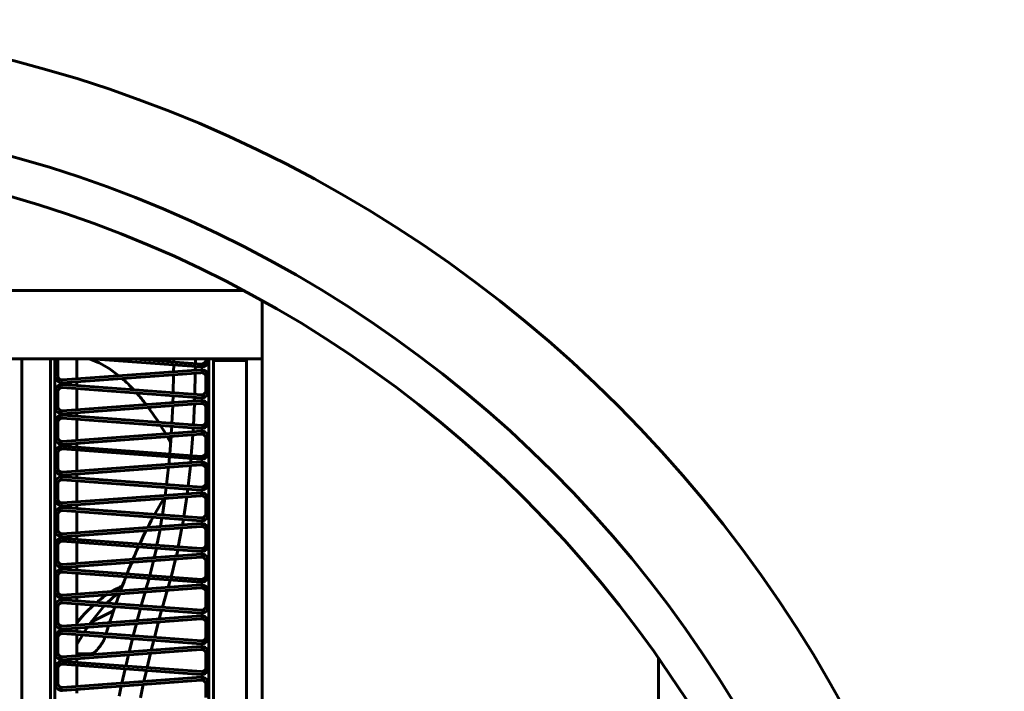
# Model space of a CAD drawing. Units: millimetres. Extents: x -8450 to 42828, y -7362 to 8920.
# Drawn here: x -4864 to -4798, y 3350 to 3395 of the extents above; entities that cross this region are included whole.
import ezdxf

# ---------------------------------------------------------------- set-up
doc = ezdxf.new("R2010")
doc.units = ezdxf.units.MM
doc.linetypes.add('K5LT_BASIC', pattern=[0])
doc.layers.add('Каталог', color=7, linetype='Continuous')

msp = doc.modelspace()

# ---------------------------------------------------------------- linework, layer by layer
at = {"layer": 'Каталог', "linetype": 'K5LT_BASIC', "lineweight": 60}
for p, q in [((-4923.515, 3376.54), (-4848.99, 3376.54)), ((-4847.752, 3375.867), (-4847.752, 3237.213)), ((-4924.752, 3371.983), (-4847.752, 3371.983)), ((-4863.805, 3240.963), (-4863.805, 3371.983)), ((-4863.805, 3240.963), (-4863.805, 3371.983)), ((-4861.905, 3240.963), (-4861.905, 3371.983)), ((-4861.905, 3371.983), (-4861.905, 3240.963)), ((-4861.605, 3371.983), (-4861.605, 3240.963)), ((-4861.605, 3371.856), (-4861.605, 3370.902)), ((-4861.407, 3371.825), (-4861.407, 3370.871)), ((-4860.139, 3371.983), (-4860.139, 3370.643)), ((-4859.296, 3371.983), (-4858.635, 3371.711)), ((-4851.844, 3371.438), (-4859.184, 3371.983)), ((-4851.799, 3371.633), (-4856.515, 3371.983)), ((-4853.662, 3371.944), (-4853.662, 3371.983)), ((-4853.662, 3371.771), (-4853.662, 3371.944)), ((-4852.214, 3371.664), (-4852.213, 3371.944)), ((-4852.213, 3371.944), (-4852.213, 3371.983)), ((-4851.505, 3371.983), (-4851.505, 3371.968)), ((-4851.307, 3371.983), (-4851.307, 3371.937)), ((-4851.307, 3240.963), (-4851.307, 3371.983)), ((-4851.007, 3240.963), (-4851.007, 3371.983)), ((-4851.007, 3371.863), (-4850.007, 3371.863)), ((-4850.007, 3371.863), (-4848.807, 3371.863)), ((-4848.807, 3240.963), (-4848.807, 3371.983)), ((-4861.085, 3370.572), (-4851.844, 3371.258)), ((-4858.635, 3371.711), (-4857.977, 3371.333)), ((-4857.977, 3371.333), (-4857.324, 3370.852)), ((-4853.666, 3371.123), (-4853.663, 3371.573)), ((-4852.217, 3371.231), (-4852.215, 3371.466)), ((-4861.101, 3370.373), (-4851.86, 3371.059)), ((-4860.139, 3370.444), (-4860.139, 3370.198)), ((-4853.694, 3369.719), (-4853.669, 3370.925)), ((-4852.249, 3369.612), (-4852.219, 3371.033)), ((-4851.505, 3370.791), (-4851.505, 3369.913)), ((-4851.307, 3370.76), (-4851.307, 3369.882)), ((-4861.605, 3369.801), (-4861.605, 3368.847)), ((-4861.407, 3369.77), (-4861.407, 3368.817)), ((-4851.844, 3369.383), (-4861.085, 3370.07)), ((-4851.799, 3369.578), (-4861.04, 3370.264)), ((-4860.139, 3369.999), (-4860.139, 3368.588)), ((-4861.085, 3368.517), (-4851.844, 3369.204)), ((-4853.716, 3369.065), (-4853.7, 3369.521)), ((-4852.263, 3369.173), (-4852.255, 3369.414)), ((-4861.101, 3368.318), (-4851.86, 3369.004)), ((-4853.782, 3367.671), (-4853.724, 3368.866)), ((-4852.339, 3367.563), (-4852.271, 3368.974)), ((-4851.505, 3368.736), (-4851.505, 3367.858)), ((-4851.307, 3368.705), (-4851.307, 3367.827)), ((-4851.844, 3367.329), (-4861.085, 3368.015)), ((-4851.799, 3367.523), (-4861.04, 3368.21)), ((-4860.139, 3368.39), (-4860.139, 3368.143)), ((-4860.139, 3367.945), (-4860.139, 3366.533)), ((-4861.605, 3367.746), (-4861.605, 3366.792)), ((-4861.407, 3367.716), (-4861.407, 3366.762)), ((-4861.085, 3366.463), (-4851.844, 3367.149)), ((-4854.538, 3367.529), (-4854.199, 3366.974)), ((-4853.823, 3367.002), (-4853.793, 3367.473)), ((-4852.367, 3367.11), (-4852.351, 3367.366)), ((-4861.101, 3366.263), (-4851.86, 3366.949)), ((-4854.088, 3366.784), (-4853.866, 3366.392)), ((-4853.927, 3365.627), (-4853.836, 3366.803)), ((-4852.488, 3365.52), (-4852.38, 3366.911)), ((-4851.505, 3366.681), (-4851.505, 3365.803)), ((-4851.307, 3366.65), (-4851.307, 3365.772)), ((-4851.844, 3365.274), (-4861.085, 3365.96)), ((-4851.799, 3365.469), (-4861.04, 3366.155)), ((-4860.139, 3366.335), (-4860.139, 3366.088)), ((-4860.139, 3365.89), (-4860.139, 3364.478)), ((-4861.605, 3365.691), (-4861.605, 3364.738)), ((-4861.407, 3365.661), (-4861.407, 3364.707)), ((-4853.99, 3364.935), (-4853.944, 3365.43)), ((-4852.531, 3365.043), (-4852.505, 3365.323)), ((-4861.101, 3364.208), (-4851.86, 3364.895)), ((-4861.085, 3364.408), (-4851.844, 3365.094)), ((-4854.136, 3363.587), (-4854.01, 3364.735)), ((-4852.7, 3363.481), (-4852.55, 3364.843)), ((-4851.505, 3364.626), (-4851.505, 3363.748)), ((-4851.307, 3364.595), (-4851.307, 3363.718)), ((-4851.844, 3363.219), (-4861.085, 3363.905)), ((-4851.799, 3363.414), (-4861.04, 3364.1)), ((-4860.139, 3364.28), (-4860.139, 3364.033)), ((-4861.605, 3363.637), (-4861.605, 3362.683)), ((-4861.407, 3363.606), (-4861.407, 3362.652)), ((-4860.139, 3363.835), (-4860.139, 3362.423)), ((-4854.227, 3362.862), (-4854.159, 3363.391)), ((-4852.763, 3362.971), (-4852.724, 3363.284)), ((-4861.101, 3362.154), (-4851.86, 3362.84)), ((-4861.085, 3362.353), (-4851.844, 3363.039)), ((-4854.525, 3362.313), (-4854.315, 3362.657)), ((-4854.416, 3361.553), (-4854.253, 3362.662)), ((-4852.984, 3361.447), (-4852.79, 3362.771)), ((-4851.505, 3362.571), (-4851.505, 3361.693)), ((-4851.307, 3362.54), (-4851.307, 3361.663)), ((-4851.799, 3361.359), (-4861.04, 3362.045)), ((-4860.139, 3362.225), (-4860.139, 3361.978)), ((-4854.94, 3361.592), (-4854.733, 3361.958)), ((-4854.733, 3361.958), (-4854.525, 3362.313)), ((-4861.605, 3361.582), (-4861.605, 3360.628)), ((-4861.407, 3361.551), (-4861.407, 3360.597)), ((-4851.844, 3361.164), (-4861.085, 3361.85)), ((-4860.139, 3361.78), (-4860.139, 3360.368)), ((-4855.163, 3361.176), (-4855.044, 3361.402)), ((-4854.543, 3360.784), (-4854.447, 3361.357)), ((-4853.075, 3360.893), (-4853.015, 3361.251)), ((-4861.101, 3360.099), (-4851.86, 3360.785)), ((-4861.085, 3360.298), (-4851.844, 3360.984)), ((-4855.401, 3360.72), (-4855.282, 3360.946)), ((-4855.282, 3360.946), (-4855.163, 3361.176)), ((-4854.781, 3359.525), (-4854.578, 3360.583)), ((-4853.354, 3359.419), (-4853.11, 3360.692)), ((-4851.799, 3359.304), (-4861.04, 3359.99)), ((-4860.139, 3360.17), (-4860.139, 3359.923)), ((-4855.935, 3359.611), (-4855.792, 3359.917)), ((-4855.792, 3359.917), (-4855.649, 3360.219)), ((-4855.649, 3360.219), (-4855.504, 3360.514)), ((-4851.505, 3360.516), (-4851.505, 3359.639)), ((-4851.307, 3360.486), (-4851.307, 3359.608)), ((-4861.605, 3359.527), (-4861.605, 3358.573)), ((-4861.407, 3359.496), (-4861.407, 3358.542)), ((-4851.844, 3359.109), (-4861.085, 3359.795)), ((-4860.139, 3359.725), (-4860.139, 3358.313)), ((-4856.144, 3359.148), (-4856.023, 3359.419)), ((-4854.96, 3358.698), (-4854.821, 3359.33)), ((-4861.101, 3358.044), (-4851.86, 3358.73)), ((-4861.085, 3358.243), (-4851.844, 3358.929)), ((-4856.385, 3358.592), (-4856.265, 3358.872)), ((-4856.265, 3358.872), (-4856.144, 3359.148)), ((-4853.836, 3357.4), (-4853.532, 3358.606)), ((-4853.486, 3358.808), (-4853.395, 3359.224)), ((-4851.799, 3357.249), (-4861.04, 3357.935)), ((-4860.139, 3358.115), (-4860.139, 3357.868)), ((-4856.68, 3357.877), (-4856.576, 3358.134)), ((-4856.576, 3358.134), (-4856.471, 3358.388)), ((-4855.256, 3357.506), (-4855.007, 3358.496)), ((-4851.505, 3358.462), (-4851.505, 3357.584)), ((-4851.307, 3358.431), (-4851.307, 3357.553)), ((-4861.605, 3357.472), (-4861.605, 3356.518)), ((-4861.407, 3357.441), (-4861.407, 3356.488)), ((-4851.844, 3357.054), (-4861.085, 3357.741)), ((-4860.139, 3357.67), (-4860.139, 3356.259)), ((-4856.98, 3357.113), (-4856.859, 3357.427)), ((-4856.783, 3357.619), (-4856.68, 3357.877)), ((-4855.435, 3356.875), (-4855.31, 3357.312)), ((-4861.101, 3355.989), (-4851.86, 3356.675)), ((-4861.085, 3356.188), (-4851.844, 3356.875)), ((-4857.526, 3356.592), (-4857.34, 3356.684)), ((-4857.34, 3356.684), (-4857.264, 3356.72)), ((-4857.264, 3356.72), (-4857.1, 3356.795)), ((-4857.219, 3356.476), (-4857.1, 3356.797)), ((-4857.1, 3356.797), (-4856.98, 3357.113)), ((-4855.516, 3356.602), (-4855.435, 3356.875)), ((-4854.035, 3356.712), (-4853.986, 3356.875)), ((-4853.986, 3356.875), (-4853.89, 3357.206)), ((-4860.139, 3356.06), (-4860.139, 3355.814)), ((-4858.564, 3355.916), (-4858.376, 3356.058)), ((-4858.376, 3356.058), (-4858.212, 3356.174)), ((-4858.212, 3356.174), (-4858.205, 3356.179)), ((-4858.205, 3356.179), (-4858.202, 3356.182)), ((-4858.202, 3356.182), (-4858.2, 3356.183)), ((-4858.2, 3356.183), (-4858.196, 3356.186)), ((-4858.196, 3356.186), (-4858.194, 3356.187)), ((-4858.194, 3356.187), (-4858.19, 3356.19)), ((-4858.19, 3356.19), (-4858.185, 3356.194)), ((-4858.185, 3356.194), (-4858.177, 3356.199)), ((-4858.177, 3356.199), (-4858.165, 3356.207)), ((-4858.165, 3356.207), (-4858.164, 3356.207)), ((-4857.489, 3356.257), (-4858.141, 3355.665)), ((-4857.812, 3356.431), (-4857.579, 3356.563)), ((-4857.579, 3356.563), (-4857.526, 3356.592)), ((-4857.447, 3355.839), (-4857.37, 3356.056)), ((-4857.37, 3356.056), (-4857.293, 3356.272)), ((-4855.834, 3355.494), (-4855.575, 3356.399)), ((-4854.414, 3355.389), (-4854.094, 3356.509)), ((-4851.505, 3356.407), (-4851.505, 3355.529)), ((-4851.307, 3356.376), (-4851.307, 3355.498)), ((-4861.605, 3355.417), (-4861.605, 3354.463)), ((-4861.407, 3355.387), (-4861.407, 3354.433)), ((-4851.844, 3355), (-4861.085, 3355.686)), ((-4851.799, 3355.194), (-4861.04, 3355.881)), ((-4860.139, 3355.615), (-4860.139, 3354.204)), ((-4859.348, 3355.219), (-4859.205, 3355.357)), ((-4858.317, 3355.48), (-4859.282, 3354.267)), ((-4859.205, 3355.357), (-4859.02, 3355.532)), ((-4858.811, 3355.715), (-4858.788, 3355.735)), ((-4858.788, 3355.735), (-4858.777, 3355.744)), ((-4858.777, 3355.744), (-4858.771, 3355.749)), ((-4858.771, 3355.749), (-4858.768, 3355.751)), ((-4858.768, 3355.751), (-4858.767, 3355.752)), ((-4858.767, 3355.752), (-4858.763, 3355.755)), ((-4858.763, 3355.755), (-4858.761, 3355.757)), ((-4858.761, 3355.757), (-4858.757, 3355.76)), ((-4858.757, 3355.76), (-4858.751, 3355.765)), ((-4858.751, 3355.765), (-4858.743, 3355.772)), ((-4858.743, 3355.772), (-4858.737, 3355.777)), ((-4858.737, 3355.777), (-4858.726, 3355.786)), ((-4858.726, 3355.786), (-4858.703, 3355.805)), ((-4858.703, 3355.805), (-4858.657, 3355.842)), ((-4858.657, 3355.842), (-4858.564, 3355.916)), ((-4857.71, 3355.077), (-4857.591, 3355.426)), ((-4857.524, 3355.619), (-4857.447, 3355.839)), ((-4856.104, 3354.503), (-4855.888, 3355.3)), ((-4861.085, 3354.134), (-4851.844, 3354.82)), ((-4860.139, 3354.341), (-4859.777, 3354.765)), ((-4859.777, 3354.765), (-4859.614, 3354.946)), ((-4859.614, 3354.946), (-4859.524, 3355.042)), ((-4859.524, 3355.042), (-4859.512, 3355.054)), ((-4859.512, 3355.054), (-4859.489, 3355.078)), ((-4859.489, 3355.078), (-4859.442, 3355.126)), ((-4859.442, 3355.126), (-4859.348, 3355.219)), ((-4859.193, 3354.395), (-4857.686, 3355.147)), ((-4857.944, 3354.367), (-4857.827, 3354.723)), ((-4857.827, 3354.723), (-4857.71, 3355.077)), ((-4854.626, 3354.613), (-4854.468, 3355.194)), ((-4861.101, 3353.934), (-4851.86, 3354.62)), ((-4860.139, 3354.006), (-4860.139, 3353.759)), ((-4859.425, 3354.059), (-4859.645, 3353.722)), ((-4858.124, 3353.797), (-4858.067, 3353.98)), ((-4858.067, 3353.98), (-4858.009, 3354.164)), ((-4856.371, 3353.479), (-4856.158, 3354.301)), ((-4854.949, 3353.373), (-4854.68, 3354.411)), ((-4851.505, 3354.352), (-4851.505, 3353.474)), ((-4851.307, 3354.321), (-4851.307, 3353.443)), ((-4861.605, 3353.362), (-4861.605, 3352.409)), ((-4861.407, 3353.332), (-4861.407, 3352.378)), ((-4851.844, 3352.945), (-4861.085, 3353.631)), ((-4851.799, 3353.139), (-4861.04, 3353.826)), ((-4860.139, 3353.561), (-4860.139, 3352.149)), ((-4859.763, 3353.533), (-4860.139, 3352.894)), ((-4858.245, 3353.407), (-4858.242, 3353.42)), ((-4858.182, 3353.613), (-4858.124, 3353.797)), ((-4861.085, 3352.079), (-4851.844, 3352.765)), ((-4856.637, 3352.409), (-4856.42, 3353.284)), ((-4855.161, 3352.519), (-4854.998, 3353.179)), ((-4861.101, 3351.879), (-4851.86, 3352.566)), ((-4859.296, 3352.27), (-4860.139, 3352.27)), ((-4858.911, 3352.406), (-4858.909, 3352.408)), ((-4856.862, 3351.461), (-4856.686, 3352.207)), ((-4855.438, 3351.355), (-4855.21, 3352.317)), ((-4851.505, 3352.297), (-4851.505, 3351.419)), ((-4851.307, 3352.266), (-4851.307, 3351.388)), ((-4851.844, 3350.89), (-4861.085, 3351.576)), ((-4851.799, 3351.085), (-4861.04, 3351.771)), ((-4860.139, 3351.951), (-4860.139, 3351.704)), ((-4860.139, 3351.506), (-4860.139, 3350.094)), ((-4821.252, 3351.965), (-4821.252, 3336.54)), ((-4821.252, 3351.814), (-4821.204, 3351.897)), ((-4861.605, 3351.308), (-4861.605, 3350.354)), ((-4861.407, 3351.277), (-4861.407, 3350.323)), ((-4861.085, 3350.024), (-4851.844, 3350.71)), ((-4857.122, 3350.318), (-4856.908, 3351.266)), ((-4855.649, 3350.428), (-4855.483, 3351.16)), ((-4861.101, 3349.825), (-4851.86, 3350.511)), ((-4857.313, 3349.439), (-4857.166, 3350.117)), ((-4855.887, 3349.333), (-4855.693, 3350.226)), ((-4851.505, 3350.242), (-4851.505, 3349.364)), ((-4851.307, 3350.211), (-4851.307, 3349.334)), ((-4860.139, 3349.896), (-4860.139, 3349.649))]:
    msp.add_line(p, q, dxfattribs=at)
for radius in [88.1, 81.9, 79.3]:
    msp.add_circle((-4886.252, 3306.54), radius, dxfattribs=at)
for centre, radius, start, end in [((-4861.107, 3371.825), 0.499, 161.52595, 176.46978), ((-4861.107, 3371.825), 0.3, 148.22258, 180), ((-4851.807, 3371.937), 0.5, 265.75316, 0), ((-4851.807, 3371.937), 0.304, 271.55055, 5.7974), ((-4851.807, 3370.76), 0.5, 0, 94.24684), ((-4861.107, 3370.871), 0.499, 176.46978, 270.71663), ((-4861.107, 3370.871), 0.3, 180, 274.24684), ((-4864.034, 3362.8), 10.483, 42.74792, 48.65353), ((-4851.807, 3370.76), 0.304, 5.7974, 100.04424), ((-4861.107, 3369.77), 0.499, 82.22294, 176.46978), ((-4861.107, 3369.77), 0.3, 85.75316, 180), ((-4851.807, 3369.882), 0.5, 265.75316, 0), ((-4851.807, 3369.882), 0.304, 271.55055, 5.7974), ((-4866.954, 3360.168), 14.415, 37.4411, 41.41003), ((-4851.807, 3368.705), 0.5, 0, 94.24684), ((-4861.107, 3368.817), 0.499, 176.46978, 270.71663), ((-4861.107, 3368.817), 0.3, 180, 274.24684), ((-4870.854, 3357.279), 19.268, 32.86857, 36.51179), ((-4851.807, 3368.705), 0.304, 5.7974, 100.04424), ((-4861.107, 3367.716), 0.499, 82.22294, 176.46978), ((-4861.107, 3367.716), 0.3, 85.75316, 180), ((-4851.807, 3367.827), 0.5, 265.75316, 0), ((-4851.807, 3367.827), 0.304, 271.55055, 5.7974), ((-4851.807, 3366.65), 0.5, 0, 94.24684), ((-4861.107, 3366.762), 0.499, 176.46978, 270.71663), ((-4861.107, 3366.762), 0.3, 180, 274.24684), ((-4851.807, 3366.65), 0.304, 5.7974, 100.04424), ((-4861.107, 3365.661), 0.499, 82.22294, 176.46978), ((-4861.107, 3365.661), 0.3, 85.75316, 180), ((-4851.807, 3365.772), 0.5, 265.75316, 0), ((-4851.807, 3365.772), 0.304, 271.55055, 5.7974), ((-4861.107, 3364.707), 0.499, 176.46978, 270.71663), ((-4861.107, 3364.707), 0.3, 180, 274.24684), ((-4851.807, 3364.595), 0.304, 5.7974, 100.04424), ((-4851.807, 3364.595), 0.5, 0, 94.24684), ((-4861.107, 3363.606), 0.499, 82.22294, 176.46978), ((-4861.107, 3363.606), 0.3, 85.75316, 180), ((-4851.807, 3363.718), 0.5, 265.75316, 0), ((-4851.807, 3363.718), 0.304, 271.55055, 5.7974), ((-4861.107, 3362.652), 0.499, 176.46978, 270.71663), ((-4861.107, 3362.652), 0.3, 180, 274.24684), ((-4851.807, 3362.54), 0.304, 5.7974, 100.04424), ((-4851.807, 3362.54), 0.5, 0, 94.24684), ((-4861.107, 3361.551), 0.499, 82.22294, 176.46978), ((-4861.107, 3361.551), 0.3, 85.75316, 180), ((-4851.807, 3361.663), 0.5, 265.75316, 0), ((-4851.807, 3361.663), 0.304, 271.55055, 5.7974), ((-4861.107, 3360.597), 0.499, 176.46978, 270.71663), ((-4861.107, 3360.597), 0.3, 180, 274.24684), ((-4851.807, 3360.486), 0.304, 5.7974, 100.04424), ((-4851.807, 3360.486), 0.5, 0, 94.24684), ((-4861.107, 3359.496), 0.499, 82.22294, 176.46978), ((-4861.107, 3359.496), 0.3, 85.75316, 180), ((-4851.807, 3359.608), 0.5, 265.75316, 0), ((-4851.807, 3359.608), 0.304, 271.55055, 5.7974), ((-4851.807, 3358.431), 0.304, 5.7974, 100.04424), ((-4851.807, 3358.431), 0.5, 0, 94.24684), ((-4861.107, 3358.542), 0.499, 176.46978, 270.71663), ((-4861.107, 3357.441), 0.499, 82.22294, 176.46978), ((-4861.107, 3358.542), 0.3, 180, 274.24684), ((-4861.107, 3357.441), 0.3, 85.75316, 180), ((-4851.807, 3357.553), 0.5, 265.75316, 0), ((-4851.807, 3357.553), 0.304, 271.55055, 5.7974), ((-4851.807, 3356.376), 0.304, 5.7974, 100.04424), ((-4851.807, 3356.376), 0.5, 0, 94.24684), ((-4861.107, 3356.488), 0.499, 176.46978, 270.71663), ((-4861.107, 3356.488), 0.3, 180, 274.24684), ((-4861.107, 3355.387), 0.499, 82.22294, 176.46978), ((-4861.107, 3355.387), 0.3, 85.75316, 180), ((-4851.807, 3355.498), 0.5, 265.75316, 0), ((-4851.807, 3355.498), 0.304, 271.55055, 5.7974), ((-4851.807, 3354.321), 0.304, 5.7974, 100.04424), ((-4851.807, 3354.321), 0.5, 0, 94.24684), ((-4861.107, 3354.433), 0.499, 176.46978, 270.71663), ((-4861.107, 3354.433), 0.3, 180, 274.24684), ((-4861.107, 3353.332), 0.499, 82.22294, 176.46978), ((-4861.107, 3353.332), 0.3, 85.75316, 180), ((-4851.807, 3353.443), 0.5, 265.75316, 0), ((-4851.807, 3353.443), 0.304, 271.55055, 5.7974), ((-4851.807, 3352.266), 0.5, 0, 94.24684), ((-4861.107, 3352.378), 0.499, 176.46978, 270.71663), ((-4861.107, 3352.378), 0.3, 180, 274.24684), ((-4851.807, 3352.266), 0.304, 5.7974, 100.04424), ((-4861.107, 3351.277), 0.499, 82.22294, 176.46978), ((-4861.107, 3351.277), 0.3, 85.75316, 180), ((-4851.807, 3351.388), 0.5, 265.75316, 0), ((-4851.807, 3351.388), 0.304, 271.55055, 5.7974), ((-4851.807, 3350.211), 0.5, 0, 94.24684), ((-4861.107, 3350.323), 0.499, 176.46978, 270.71663), ((-4861.107, 3350.323), 0.3, 180, 274.24684), ((-4851.807, 3350.211), 0.304, 5.7974, 100.04424)]:
    msp.add_arc(centre, radius, start, end, dxfattribs=at)
msp.add_ellipse((-4857.767, 3353.261), major_axis=(-0.478, 0.146), ratio=0.737514, start_param=0, end_param=0.000108, dxfattribs=at)
for points, knots in [([(-4858.245, 3353.407), (-4858.246, 3353.405), (-4858.247, 3353.403), (-4858.248, 3353.399), (-4858.248, 3353.397), (-4858.25, 3353.393), (-4858.25, 3353.391), (-4858.252, 3353.387), (-4858.252, 3353.385), (-4858.254, 3353.381), (-4858.254, 3353.379), (-4858.256, 3353.375), (-4858.256, 3353.373), (-4858.258, 3353.369), (-4858.259, 3353.367), (-4858.26, 3353.363), (-4858.261, 3353.36), (-4858.262, 3353.356), (-4858.263, 3353.354), (-4858.264, 3353.35), (-4858.265, 3353.348), (-4858.267, 3353.344), (-4858.268, 3353.342), (-4858.269, 3353.338), (-4858.27, 3353.335), (-4858.271, 3353.331), (-4858.272, 3353.329), (-4858.274, 3353.325), (-4858.275, 3353.323), (-4858.276, 3353.319), (-4858.277, 3353.316), (-4858.279, 3353.312), (-4858.28, 3353.31), (-4858.281, 3353.306), (-4858.282, 3353.304), (-4858.284, 3353.299), (-4858.285, 3353.297), (-4858.287, 3353.293), (-4858.288, 3353.291), (-4858.289, 3353.287), (-4858.29, 3353.284), (-4858.292, 3353.28), (-4858.293, 3353.278), (-4858.295, 3353.274), (-4858.296, 3353.272), (-4858.298, 3353.267), (-4858.299, 3353.265), (-4858.301, 3353.261), (-4858.302, 3353.259), (-4858.303, 3353.254), (-4858.304, 3353.252), (-4858.308, 3353.243), (-4858.312, 3353.236), (-4858.319, 3353.221), (-4858.323, 3353.212), (-4858.336, 3353.186), (-4858.345, 3353.169), (-4858.373, 3353.115), (-4858.393, 3353.08), (-4858.455, 3352.976), (-4858.501, 3352.908), (-4858.599, 3352.773), (-4858.65, 3352.707), (-4858.717, 3352.626), (-4858.729, 3352.611), (-4858.75, 3352.587), (-4858.758, 3352.578), (-4858.769, 3352.565), (-4858.772, 3352.561), (-4858.778, 3352.553), (-4858.782, 3352.55), (-4858.788, 3352.543), (-4858.79, 3352.54), (-4858.798, 3352.531), (-4858.803, 3352.526), (-4858.818, 3352.509), (-4858.828, 3352.498), (-4858.857, 3352.464), (-4858.877, 3352.443), (-4858.901, 3352.416), (-4858.905, 3352.412), (-4858.909, 3352.408)], [0, 0, 0, 0, 0.137103, 0.137103, 0.274206, 0.274206, 0.41131, 0.41131, 0.548413, 0.548413, 0.685516, 0.685516, 0.822619, 0.822619, 0.959723, 0.959723, 1.096826, 1.096826, 1.233929, 1.233929, 1.371032, 1.371032, 1.508136, 1.508136, 1.645239, 1.645239, 1.782342, 1.782342, 1.919445, 1.919445, 2.056549, 2.056549, 2.193652, 2.193652, 2.330755, 2.330755, 2.467858, 2.467858, 2.604962, 2.604962, 2.742065, 2.742065, 2.879168, 2.879168, 3.016271, 3.016271, 3.153375, 3.153375, 3.290478, 3.290478, 3.427581, 3.427581, 3.849482, 3.849482, 4.387333, 4.387333, 5.463034, 5.463034, 7.614437, 7.614437, 11.614437, 11.614437, 15.444554, 15.444554, 16.319671, 16.319671, 16.852808, 16.852808, 17.069371, 17.069371, 17.285933, 17.285933, 17.46124, 17.46124, 17.791227, 17.791227, 18.440887, 18.440887, 19.719581, 19.719581, 19.963288, 19.963288, 19.963288, 19.963288]), ([(-4858.938, 3352.382), (-4858.95, 3352.373), (-4858.962, 3352.365), (-4858.993, 3352.346), (-4859.011, 3352.336), (-4859.052, 3352.317), (-4859.074, 3352.309), (-4859.119, 3352.294), (-4859.144, 3352.288), (-4859.193, 3352.278), (-4859.218, 3352.274), (-4859.261, 3352.271), (-4859.278, 3352.27), (-4859.296, 3352.27)], [0, 0, 0, 0, 0.789774, 0.789774, 1.551258, 1.551258, 2.251296, 2.251296, 2.923034, 2.923034, 3.571186, 3.571186, 4, 4, 4, 4]), ([(-4858.911, 3352.406), (-4858.911, 3352.405), (-4858.914, 3352.403), (-4858.923, 3352.394), (-4858.931, 3352.387), (-4858.938, 3352.382)], [10.382288, 10.382288, 10.382288, 10.382288, 11.203956, 11.203956, 12, 12, 12, 12])]:
    msp.add_open_spline(points, degree=3, knots=knots, dxfattribs=at)

doc.saveas('drawing.dxf')
